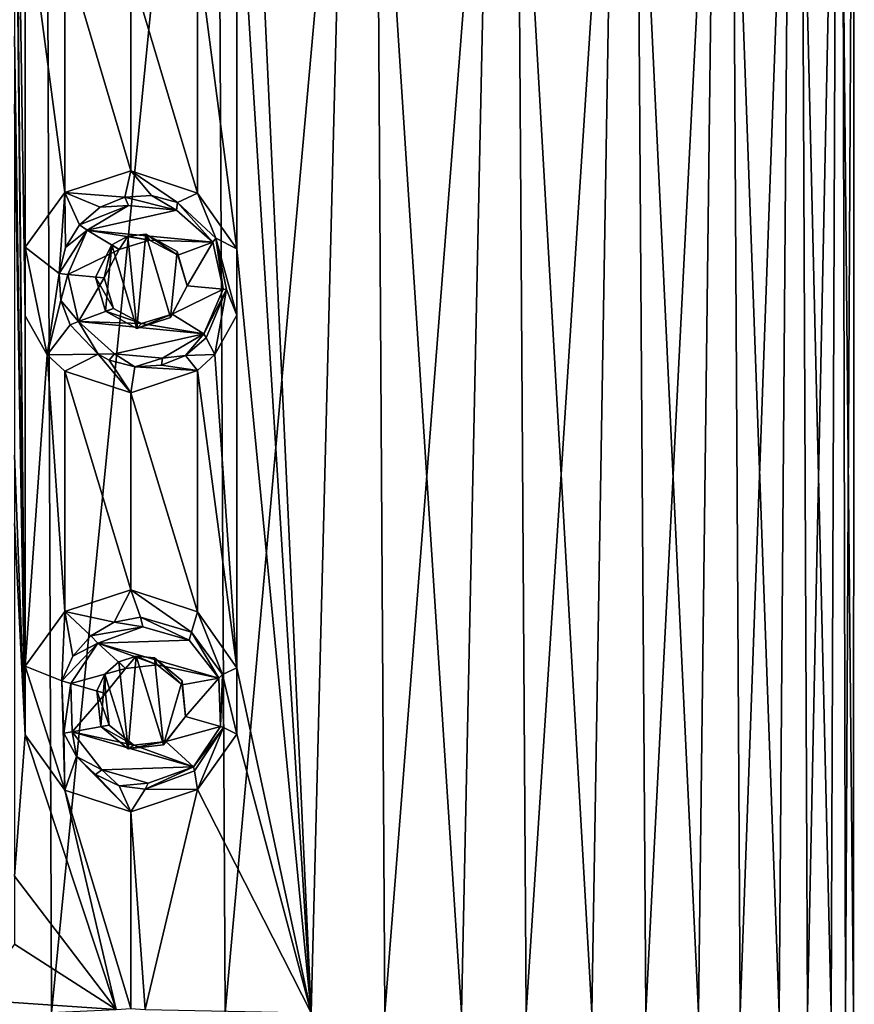
# Model space of a CAD drawing. Units: millimetres. Extents: x -182 to 182, y 0 to 246.
# Drawn here: x 154 to 164, y 183 to 195 of the extents above; entities that cross this region are included whole.
import ezdxf

# ---------------------------------------------------------------- set-up
doc = ezdxf.new("R2010")
doc.units = ezdxf.units.MM
doc.header["$LTSCALE"] = 65.185185
for name, color, linetype in [('167', 7, 'CONTINUOUS'), ('168', 7, 'CONTINUOUS'), ('169', 7, 'CONTINUOUS'), ('170', 7, 'CONTINUOUS'), ('25', 7, 'CONTINUOUS'), ('28', 7, 'CONTINUOUS'), ('297', 7, 'CONTINUOUS'), ('298', 7, 'CONTINUOUS'), ('299', 7, 'CONTINUOUS'), ('300', 7, 'CONTINUOUS'), ('301', 7, 'CONTINUOUS'), ('302', 7, 'CONTINUOUS')]:
    doc.layers.add(name, color=color, linetype=linetype)

msp = doc.modelspace()

# ---------------------------------------------------------------- linework, layer by layer
at = {"layer": '167', "linetype": 'Continuous'}
for points in [[(155.05, 186.38, 11.146), (155.001, 186.806, 11.161), (155.15, 186.394, 11.726), (155.05, 186.38, 11.146)], [(155.15, 186.394, 11.726), (155.001, 186.806, 11.161), (155.107, 186.776, 11.74), (155.15, 186.394, 11.726)], [(156.069, 186.499, 10.775), (155.803, 186.159, 10.88), (156.069, 186.499, 11.645), (156.069, 186.499, 10.775)], [(156.069, 186.499, 11.645), (155.803, 186.159, 10.88), (155.83, 186.198, 11.659), (156.069, 186.499, 11.645)], [(155.449, 186.155, 11.692), (155.05, 186.38, 11.146), (155.15, 186.394, 11.726), (155.449, 186.155, 11.692)], [(155.379, 186.11, 11.035), (155.05, 186.38, 11.146), (155.449, 186.155, 11.692), (155.379, 186.11, 11.035)], [(155.803, 186.159, 10.88), (155.379, 186.11, 11.035), (155.83, 186.198, 11.659), (155.803, 186.159, 10.88)], [(155.83, 186.198, 11.659), (155.379, 186.11, 11.035), (155.449, 186.155, 11.692), (155.83, 186.198, 11.659)]]:
    msp.add_3dface(points, dxfattribs=at)
at = {"layer": '168', "linetype": 'Continuous'}
for points in [[(155.1, 187.007, 11.129), (155.267, 187.154, 11.074), (155.346, 187.077, 11.726), (155.1, 187.007, 11.129)], [(155.267, 187.154, 11.074), (155.477, 187.224, 11), (155.346, 187.077, 11.726), (155.267, 187.154, 11.074)], [(155.346, 187.077, 11.726), (155.477, 187.224, 11), (155.727, 187.12, 11.692), (155.346, 187.077, 11.726)], [(155.477, 187.224, 11), (155.697, 187.205, 10.92), (155.727, 187.12, 11.692), (155.477, 187.224, 11)], [(155.697, 187.205, 10.92), (156.027, 186.929, 10.792), (156.026, 186.881, 11.659), (155.697, 187.205, 10.92)], [(155.727, 187.12, 11.692), (155.697, 187.205, 10.92), (156.026, 186.881, 11.659), (155.727, 187.12, 11.692)], [(155.001, 186.806, 11.161), (155.1, 187.007, 11.129), (155.107, 186.776, 11.74), (155.001, 186.806, 11.161)], [(155.107, 186.776, 11.74), (155.1, 187.007, 11.129), (155.346, 187.077, 11.726), (155.107, 186.776, 11.74)], [(156.027, 186.929, 10.792), (156.069, 186.499, 10.775), (156.026, 186.881, 11.659), (156.027, 186.929, 10.792)], [(156.069, 186.499, 10.775), (156.069, 186.499, 11.645), (156.026, 186.881, 11.659), (156.069, 186.499, 10.775)]]:
    msp.add_3dface(points, dxfattribs=at)
at = {"layer": '169', "linetype": 'Continuous'}
for points in [[(155.108, 191.365, 11.127), (154.985, 191.775, 11.167), (155.202, 191.398, 11.725), (155.108, 191.365, 11.127)], [(155.202, 191.398, 11.725), (154.985, 191.775, 11.167), (155.09, 191.765, 11.738), (155.202, 191.398, 11.725)], [(156.086, 191.67, 10.768), (155.889, 191.288, 10.846), (156.086, 191.67, 11.647), (156.086, 191.67, 10.768)], [(156.086, 191.67, 11.647), (155.889, 191.288, 10.846), (155.906, 191.33, 11.66), (156.086, 191.67, 11.647)], [(155.54, 191.218, 11.692), (155.108, 191.365, 11.127), (155.202, 191.398, 11.725), (155.54, 191.218, 11.692)], [(155.482, 191.159, 10.998), (155.108, 191.365, 11.127), (155.54, 191.218, 11.692), (155.482, 191.159, 10.998)], [(155.889, 191.288, 10.846), (155.482, 191.159, 10.998), (155.906, 191.33, 11.66), (155.889, 191.288, 10.846)], [(155.906, 191.33, 11.66), (155.482, 191.159, 10.998), (155.54, 191.218, 11.692), (155.906, 191.33, 11.66)]]:
    msp.add_3dface(points, dxfattribs=at)
at = {"layer": '170', "linetype": 'Continuous'}
for points in [[(155.182, 192.16, 11.102), (155.374, 192.266, 11.036), (155.27, 192.105, 11.725), (155.182, 192.16, 11.102)], [(155.27, 192.105, 11.725), (155.374, 192.266, 11.036), (155.636, 192.218, 11.692), (155.27, 192.105, 11.725)], [(155.374, 192.266, 11.036), (155.592, 192.289, 10.958), (155.636, 192.218, 11.692), (155.374, 192.266, 11.036)], [(155.592, 192.289, 10.958), (155.966, 192.082, 10.816), (155.974, 192.037, 11.66), (155.592, 192.289, 10.958)], [(155.636, 192.218, 11.692), (155.592, 192.289, 10.958), (155.974, 192.037, 11.66), (155.636, 192.218, 11.692)], [(154.985, 191.775, 11.167), (155.182, 192.16, 11.102), (155.09, 191.765, 11.738), (154.985, 191.775, 11.167)], [(155.09, 191.765, 11.738), (155.182, 192.16, 11.102), (155.27, 192.105, 11.725), (155.09, 191.765, 11.738)], [(155.966, 192.082, 10.816), (156.086, 191.67, 10.768), (155.974, 192.037, 11.66), (155.966, 192.082, 10.816)], [(156.086, 191.67, 10.768), (156.086, 191.67, 11.647), (155.974, 192.037, 11.66), (156.086, 191.67, 10.768)]]:
    msp.add_3dface(points, dxfattribs=at)
at = {"layer": '25', "linetype": 'Continuous'}
for points in [[(152.221, 202.96, -11.789), (154.386, 202.96, -11.346), (152.258, 182.94, -11.784), (152.221, 202.96, -11.789)], [(152.258, 182.94, -11.784), (154.386, 202.96, -11.346), (154.459, 182.94, -11.325), (152.258, 182.94, -11.784)], [(154.386, 202.96, -11.346), (156.441, 202.96, -10.619), (154.459, 182.94, -11.325), (154.386, 202.96, -11.346)], [(154.459, 182.94, -11.325), (156.441, 202.96, -10.619), (156.543, 182.94, -10.574), (154.459, 182.94, -11.325)], [(156.441, 202.96, -10.619), (158.336, 202.96, -9.627), (156.543, 182.94, -10.574), (156.441, 202.96, -10.619)], [(156.543, 182.94, -10.574), (158.336, 202.96, -9.627), (158.459, 182.94, -9.55), (156.543, 182.94, -10.574)], [(158.084, 202.96, 9.78), (156.683, 202.274, 10.511), (157.574, 182.94, 10.069), (158.084, 202.96, 9.78)], [(159.381, 182.94, 8.911), (158.084, 202.96, 9.78), (157.574, 182.94, 10.069), (159.381, 182.94, 8.911)], [(159.803, 202.96, 8.579), (158.084, 202.96, 9.78), (159.381, 182.94, 8.911), (159.803, 202.96, 8.579)], [(158.336, 202.96, -9.627), (160.023, 202.96, -8.395), (158.459, 182.94, -9.55), (158.336, 202.96, -9.627)], [(158.459, 182.94, -9.55), (160.023, 202.96, -8.395), (160.157, 182.94, -8.279), (158.459, 182.94, -9.55)], [(160.945, 182.94, 7.523), (159.803, 202.96, 8.579), (159.381, 182.94, 8.911), (160.945, 182.94, 7.523)], [(161.276, 202.96, 7.165), (159.803, 202.96, 8.579), (160.945, 182.94, 7.523), (161.276, 202.96, 7.165)], [(160.023, 202.96, -8.395), (161.459, 202.96, -6.953), (160.157, 182.94, -8.279), (160.023, 202.96, -8.395)], [(160.157, 182.94, -8.279), (161.459, 202.96, -6.953), (161.592, 182.94, -6.794), (160.157, 182.94, -8.279)], [(162.227, 182.94, 5.941), (161.276, 202.96, 7.165), (160.945, 182.94, 7.523), (162.227, 182.94, 5.941)], [(162.468, 202.96, 5.571), (161.276, 202.96, 7.165), (162.227, 182.94, 5.941), (162.468, 202.96, 5.571)], [(161.459, 202.96, -6.953), (162.609, 202.96, -5.338), (161.592, 182.94, -6.794), (161.459, 202.96, -6.953)], [(161.592, 182.94, -6.794), (162.609, 202.96, -5.338), (162.727, 182.94, -5.133), (161.592, 182.94, -6.794)], [(163.193, 182.94, 4.206), (162.468, 202.96, 5.571), (162.227, 182.94, 5.941), (163.193, 182.94, 4.206)], [(163.348, 202.96, 3.838), (162.468, 202.96, 5.571), (163.193, 182.94, 4.206), (163.348, 202.96, 3.838)], [(162.609, 202.96, -5.338), (163.445, 202.96, -3.589), (162.727, 182.94, -5.133), (162.609, 202.96, -5.338)], [(162.727, 182.94, -5.133), (163.445, 202.96, -3.589), (163.534, 182.94, -3.34), (162.727, 182.94, -5.133)], [(163.818, 182.94, 2.361), (163.348, 202.96, 3.838), (163.193, 182.94, 4.206), (163.818, 182.94, 2.361)], [(163.896, 202.96, 2.01), (163.348, 202.96, 3.838), (163.818, 182.94, 2.361), (163.896, 202.96, 2.01)], [(163.445, 202.96, -3.589), (163.945, 202.96, -1.751), (163.534, 182.94, -3.34), (163.445, 202.96, -3.589)], [(163.534, 182.94, -3.34), (163.945, 202.96, -1.751), (163.991, 182.94, -1.461), (163.534, 182.94, -3.34)], [(164.087, 182.94, 0.456), (163.896, 202.96, 2.01), (163.818, 182.94, 2.361), (164.087, 182.94, 0.456)], [(164.096, 202.96, 0.131), (163.896, 202.96, 2.01), (164.087, 182.94, 0.456), (164.096, 202.96, 0.131)], [(163.945, 202.96, -1.751), (164.096, 202.96, 0.131), (163.991, 182.94, -1.461), (163.945, 202.96, -1.751)], [(163.991, 182.94, -1.461), (164.096, 202.96, 0.131), (164.087, 182.94, 0.456), (163.991, 182.94, -1.461)], [(157.574, 182.94, 10.069), (156.683, 202.274, 10.511), (156.683, 197.194, 10.511), (157.574, 182.94, 10.069)], [(154.141, 196.389, 11.411), (154.013, 199.746, 11.444), (154.141, 191.309, 11.411), (154.141, 196.389, 11.411)], [(154.013, 199.746, 11.444), (154.013, 198.93, 11.444), (154.141, 186.28, 11.411), (154.013, 199.746, 11.444)], [(154.141, 191.309, 11.411), (154.013, 199.746, 11.444), (154.141, 186.28, 11.411), (154.141, 191.309, 11.411)], [(154.013, 198.93, 11.444), (154.013, 194.666, 11.444), (154.141, 186.28, 11.411), (154.013, 198.93, 11.444)], [(156.683, 197.194, 10.511), (156.682, 196.396, 10.512), (156.683, 192.114, 10.511), (156.683, 197.194, 10.511)], [(157.574, 182.94, 10.069), (156.683, 197.194, 10.511), (156.683, 192.114, 10.511), (157.574, 182.94, 10.069)], [(154.62, 195.724, 11.279), (154.141, 196.389, 11.411), (154.619, 192.791, 11.279), (154.62, 195.724, 11.279)], [(154.619, 192.791, 11.279), (154.141, 196.389, 11.411), (154.143, 192.132, 11.411), (154.619, 192.791, 11.279)], [(154.143, 192.132, 11.411), (154.141, 196.389, 11.411), (154.141, 191.309, 11.411), (154.143, 192.132, 11.411)], [(156.682, 196.396, 10.512), (156.212, 195.732, 10.717), (156.683, 192.114, 10.511), (156.682, 196.396, 10.512)], [(155.41, 193.051, 11.024), (154.62, 195.724, 11.279), (154.619, 192.791, 11.279), (155.41, 193.051, 11.024)], [(155.41, 195.464, 11.024), (154.62, 195.724, 11.279), (155.41, 193.051, 11.024), (155.41, 195.464, 11.024)], [(156.212, 195.732, 10.717), (155.41, 195.464, 11.024), (156.211, 192.784, 10.717), (156.212, 195.732, 10.717)], [(156.683, 192.114, 10.511), (156.212, 195.732, 10.717), (156.211, 192.784, 10.717), (156.683, 192.114, 10.511)], [(155.41, 195.464, 11.024), (155.41, 193.051, 11.024), (156.211, 192.784, 10.717), (155.41, 195.464, 11.024)], [(154.013, 194.666, 11.444), (154.013, 193.85, 11.444), (154.141, 186.28, 11.411), (154.013, 194.666, 11.444)], [(154.013, 193.85, 11.444), (154.013, 189.636, 11.444), (154.141, 186.28, 11.411), (154.013, 193.85, 11.444)], [(156.683, 192.114, 10.511), (156.682, 191.316, 10.512), (156.683, 187.085, 10.511), (156.683, 192.114, 10.511)], [(157.574, 182.94, 10.069), (156.683, 192.114, 10.511), (156.683, 187.085, 10.511), (157.574, 182.94, 10.069)], [(154.405, 190.842, 11.34), (154.141, 191.309, 11.411), (154.143, 187.103, 11.411), (154.405, 190.842, 11.34)], [(154.143, 187.103, 11.411), (154.141, 191.309, 11.411), (154.141, 186.28, 11.411), (154.143, 187.103, 11.411)], [(156.682, 191.316, 10.512), (156.42, 190.847, 10.628), (156.683, 187.085, 10.511), (156.682, 191.316, 10.512)], [(154.619, 187.762, 11.279), (154.405, 190.842, 11.34), (154.143, 187.103, 11.411), (154.619, 187.762, 11.279)], [(154.62, 190.644, 11.279), (154.405, 190.842, 11.34), (154.619, 187.762, 11.279), (154.62, 190.644, 11.279)], [(156.42, 190.847, 10.628), (156.212, 190.652, 10.717), (156.683, 187.085, 10.511), (156.42, 190.847, 10.628)], [(155.41, 188.022, 11.024), (154.62, 190.644, 11.279), (154.619, 187.762, 11.279), (155.41, 188.022, 11.024)], [(155.41, 190.384, 11.024), (154.62, 190.644, 11.279), (155.41, 188.022, 11.024), (155.41, 190.384, 11.024)], [(156.212, 190.652, 10.717), (155.41, 190.384, 11.024), (156.211, 187.755, 10.717), (156.212, 190.652, 10.717)], [(156.683, 187.085, 10.511), (156.212, 190.652, 10.717), (156.211, 187.755, 10.717), (156.683, 187.085, 10.511)], [(155.41, 190.384, 11.024), (155.41, 188.022, 11.024), (156.211, 187.755, 10.717), (155.41, 190.384, 11.024)], [(154.013, 189.636, 11.444), (154.013, 188.82, 11.444), (154.141, 186.28, 11.411), (154.013, 189.636, 11.444)], [(154.013, 188.82, 11.444), (154.013, 184.582, 11.444), (154.141, 186.28, 11.411), (154.013, 188.82, 11.444)], [(156.682, 186.287, 10.512), (157.574, 182.94, 10.069), (156.683, 187.085, 10.511), (156.682, 186.287, 10.512)], [(154.013, 184.582, 11.444), (155.235, 182.981, 11.084), (154.141, 186.28, 11.411), (154.013, 184.582, 11.444)], [(154.141, 186.28, 11.411), (155.235, 182.981, 11.084), (154.62, 185.615, 11.279), (154.141, 186.28, 11.411)], [(156.212, 185.623, 10.717), (157.574, 182.94, 10.069), (156.682, 186.287, 10.512), (156.212, 185.623, 10.717)], [(155.235, 182.981, 11.084), (155.41, 182.993, 11.024), (154.62, 185.615, 11.279), (155.235, 182.981, 11.084)], [(154.62, 185.615, 11.279), (155.41, 182.993, 11.024), (155.41, 185.355, 11.024), (154.62, 185.615, 11.279)], [(155.41, 185.355, 11.024), (155.583, 182.981, 10.962), (156.212, 185.623, 10.717), (155.41, 185.355, 11.024)], [(155.583, 182.981, 10.962), (157.574, 182.94, 10.069), (156.212, 185.623, 10.717), (155.583, 182.981, 10.962)], [(155.41, 182.993, 11.024), (155.583, 182.981, 10.962), (155.41, 185.355, 11.024), (155.41, 182.993, 11.024)], [(154.013, 183.766, 11.444), (155.235, 182.981, 11.084), (154.013, 184.582, 11.444), (154.013, 183.766, 11.444)], [(153.532, 183.099, 11.557), (155.235, 182.981, 11.084), (154.013, 183.766, 11.444), (153.532, 183.099, 11.557)], [(153.064, 182.88, 11.653), (155.235, 182.981, 11.084), (153.532, 183.099, 11.557), (153.064, 182.88, 11.653)]]:
    msp.add_3dface(points, dxfattribs=at)
at = {"layer": '28', "linetype": 'Continuous'}
for points in [[(155.41, 193.051, 11.024), (154.619, 192.791, 11.279), (155.339, 192.734, 11.049), (155.41, 193.051, 11.024)], [(155.661, 192.754, 10.933), (155.41, 193.051, 11.024), (155.339, 192.734, 11.049), (155.661, 192.754, 10.933)], [(156.211, 192.784, 10.717), (155.41, 193.051, 11.024), (155.971, 192.67, 10.814), (156.211, 192.784, 10.717)], [(155.971, 192.67, 10.814), (155.41, 193.051, 11.024), (155.661, 192.754, 10.933), (155.971, 192.67, 10.814)], [(154.619, 192.791, 11.279), (154.143, 192.132, 11.411), (154.549, 191.817, 11.299), (154.619, 192.791, 11.279)], [(154.627, 192.131, 11.277), (154.619, 192.791, 11.279), (154.549, 191.817, 11.299), (154.627, 192.131, 11.277)], [(155.339, 192.734, 11.049), (154.619, 192.791, 11.279), (155.041, 192.613, 11.149), (155.339, 192.734, 11.049)], [(155.041, 192.613, 11.149), (154.619, 192.791, 11.279), (154.796, 192.404, 11.226), (155.041, 192.613, 11.149)], [(154.796, 192.404, 11.226), (154.619, 192.791, 11.279), (154.627, 192.131, 11.277), (154.796, 192.404, 11.226)], [(156.433, 192.241, 10.622), (156.211, 192.784, 10.717), (155.971, 192.67, 10.814), (156.433, 192.241, 10.622)], [(156.683, 192.114, 10.511), (156.211, 192.784, 10.717), (156.433, 192.241, 10.622), (156.683, 192.114, 10.511)], [(155.374, 192.266, 11.036), (155.182, 192.16, 11.102), (155.482, 191.159, 10.998), (155.374, 192.266, 11.036)], [(155.592, 192.289, 10.958), (155.374, 192.266, 11.036), (155.482, 191.159, 10.998), (155.592, 192.289, 10.958)], [(155.889, 191.288, 10.846), (155.592, 192.289, 10.958), (155.482, 191.159, 10.998), (155.889, 191.288, 10.846)], [(155.966, 192.082, 10.816), (155.592, 192.289, 10.958), (155.889, 191.288, 10.846), (155.966, 192.082, 10.816)], [(156.682, 191.316, 10.512), (156.683, 192.114, 10.511), (156.433, 192.241, 10.622), (156.682, 191.316, 10.512)], [(156.561, 191.624, 10.566), (156.682, 191.316, 10.512), (156.433, 192.241, 10.622), (156.561, 191.624, 10.566)], [(154.143, 192.132, 11.411), (154.141, 191.309, 11.411), (154.405, 190.842, 11.34), (154.143, 192.132, 11.411)], [(154.143, 192.132, 11.411), (154.405, 190.842, 11.34), (154.549, 191.817, 11.299), (154.143, 192.132, 11.411)], [(155.182, 192.16, 11.102), (154.985, 191.775, 11.167), (155.108, 191.365, 11.127), (155.182, 192.16, 11.102)], [(155.482, 191.159, 10.998), (155.182, 192.16, 11.102), (155.108, 191.365, 11.127), (155.482, 191.159, 10.998)], [(156.086, 191.67, 10.768), (155.966, 192.082, 10.816), (155.889, 191.288, 10.846), (156.086, 191.67, 10.768)], [(154.549, 191.817, 11.299), (154.405, 190.842, 11.34), (154.57, 191.495, 11.293), (154.549, 191.817, 11.299)], [(156.317, 191.046, 10.672), (156.42, 190.847, 10.628), (156.561, 191.624, 10.566), (156.317, 191.046, 10.672)], [(156.42, 190.847, 10.628), (156.682, 191.316, 10.512), (156.561, 191.624, 10.566), (156.42, 190.847, 10.628)], [(154.57, 191.495, 11.293), (154.405, 190.842, 11.34), (154.684, 191.201, 11.26), (154.57, 191.495, 11.293)], [(154.684, 191.201, 11.26), (154.405, 190.842, 11.34), (155.019, 190.849, 11.156), (154.684, 191.201, 11.26)], [(156.067, 190.833, 10.776), (156.42, 190.847, 10.628), (156.317, 191.046, 10.672), (156.067, 190.833, 10.776)], [(154.405, 190.842, 11.34), (154.62, 190.644, 11.279), (155.019, 190.849, 11.156), (154.405, 190.842, 11.34)], [(154.62, 190.644, 11.279), (155.41, 190.384, 11.024), (155.019, 190.849, 11.156), (154.62, 190.644, 11.279)], [(155.019, 190.849, 11.156), (155.41, 190.384, 11.024), (155.15, 190.778, 11.113), (155.019, 190.849, 11.156)], [(156.212, 190.652, 10.717), (156.067, 190.833, 10.776), (155.778, 190.716, 10.889), (156.212, 190.652, 10.717)], [(156.212, 190.652, 10.717), (156.42, 190.847, 10.628), (156.067, 190.833, 10.776), (156.212, 190.652, 10.717)], [(155.15, 190.778, 11.113), (155.41, 190.384, 11.024), (155.46, 190.696, 11.006), (155.15, 190.778, 11.113)], [(155.41, 190.384, 11.024), (156.212, 190.652, 10.717), (155.46, 190.696, 11.006), (155.41, 190.384, 11.024)], [(155.46, 190.696, 11.006), (156.212, 190.652, 10.717), (155.778, 190.716, 10.889), (155.46, 190.696, 11.006)], [(155.41, 188.022, 11.024), (154.619, 187.762, 11.279), (155.212, 187.63, 11.092), (155.41, 188.022, 11.024)], [(155.529, 187.694, 10.981), (155.41, 188.022, 11.024), (155.212, 187.63, 11.092), (155.529, 187.694, 10.981)], [(156.211, 187.755, 10.717), (155.41, 188.022, 11.024), (156.139, 187.511, 10.746), (156.211, 187.755, 10.717)], [(156.139, 187.511, 10.746), (155.41, 188.022, 11.024), (155.529, 187.694, 10.981), (156.139, 187.511, 10.746)], [(154.619, 187.762, 11.279), (154.143, 187.103, 11.411), (154.581, 186.927, 11.29), (154.619, 187.762, 11.279)], [(154.619, 187.762, 11.279), (154.581, 186.927, 11.29), (154.713, 187.225, 11.251), (154.619, 187.762, 11.279)], [(155.212, 187.63, 11.092), (154.619, 187.762, 11.279), (154.93, 187.467, 11.184), (155.212, 187.63, 11.092)], [(154.93, 187.467, 11.184), (154.619, 187.762, 11.279), (154.713, 187.225, 11.251), (154.93, 187.467, 11.184)], [(156.512, 187.002, 10.588), (156.211, 187.755, 10.717), (156.139, 187.511, 10.746), (156.512, 187.002, 10.588)], [(156.683, 187.085, 10.511), (156.211, 187.755, 10.717), (156.512, 187.002, 10.588), (156.683, 187.085, 10.511)], [(155.267, 187.154, 11.074), (155.1, 187.007, 11.129), (155.379, 186.11, 11.035), (155.267, 187.154, 11.074)], [(155.477, 187.224, 11), (155.267, 187.154, 11.074), (155.379, 186.11, 11.035), (155.477, 187.224, 11)], [(155.803, 186.159, 10.88), (155.477, 187.224, 11), (155.379, 186.11, 11.035), (155.803, 186.159, 10.88)], [(155.697, 187.205, 10.92), (155.477, 187.224, 11), (155.803, 186.159, 10.88), (155.697, 187.205, 10.92)], [(156.027, 186.929, 10.792), (155.697, 187.205, 10.92), (155.803, 186.159, 10.88), (156.027, 186.929, 10.792)], [(154.143, 187.103, 11.411), (154.141, 186.28, 11.411), (154.62, 185.615, 11.279), (154.143, 187.103, 11.411)], [(154.143, 187.103, 11.411), (154.62, 185.615, 11.279), (154.581, 186.927, 11.29), (154.143, 187.103, 11.411)], [(155.1, 187.007, 11.129), (155.001, 186.806, 11.161), (155.05, 186.38, 11.146), (155.1, 187.007, 11.129)], [(155.379, 186.11, 11.035), (155.1, 187.007, 11.129), (155.05, 186.38, 11.146), (155.379, 186.11, 11.035)], [(156.682, 186.287, 10.512), (156.683, 187.085, 10.511), (156.512, 187.002, 10.588), (156.682, 186.287, 10.512)], [(156.523, 186.369, 10.583), (156.682, 186.287, 10.512), (156.512, 187.002, 10.588), (156.523, 186.369, 10.583)], [(154.581, 186.927, 11.29), (154.62, 185.615, 11.279), (154.606, 186.3, 11.283), (154.581, 186.927, 11.29)], [(156.069, 186.499, 10.775), (156.027, 186.929, 10.792), (155.803, 186.159, 10.88), (156.069, 186.499, 10.775)], [(154.606, 186.3, 11.283), (154.62, 185.615, 11.279), (154.757, 186.021, 11.238), (154.606, 186.3, 11.283)], [(156.175, 185.846, 10.732), (156.212, 185.623, 10.717), (156.523, 186.369, 10.583), (156.175, 185.846, 10.732)], [(156.212, 185.623, 10.717), (156.682, 186.287, 10.512), (156.523, 186.369, 10.583), (156.212, 185.623, 10.717)], [(154.62, 185.615, 11.279), (155.41, 185.355, 11.024), (154.757, 186.021, 11.238), (154.62, 185.615, 11.279)], [(154.757, 186.021, 11.238), (155.41, 185.355, 11.024), (154.985, 185.804, 11.167), (154.757, 186.021, 11.238)], [(155.584, 185.626, 10.961), (156.212, 185.623, 10.717), (156.175, 185.846, 10.732), (155.584, 185.626, 10.961)], [(154.985, 185.804, 11.167), (155.41, 185.355, 11.024), (155.27, 185.666, 11.072), (154.985, 185.804, 11.167)], [(155.27, 185.666, 11.072), (155.41, 185.355, 11.024), (155.584, 185.626, 10.961), (155.27, 185.666, 11.072)], [(155.41, 185.355, 11.024), (156.212, 185.623, 10.717), (155.584, 185.626, 10.961), (155.41, 185.355, 11.024)]]:
    msp.add_3dface(points, dxfattribs=at)
at = {"layer": '297', "linetype": 'Continuous'}
for points in [[(155.212, 187.63, 11.092), (154.93, 187.467, 11.184), (155.557, 187.576, 11.72), (155.212, 187.63, 11.092)], [(155.529, 187.694, 10.981), (155.212, 187.63, 11.092), (155.557, 187.576, 11.72), (155.529, 187.694, 10.981)], [(156.139, 187.511, 10.746), (155.529, 187.694, 10.981), (156.113, 187.417, 11.665), (156.139, 187.511, 10.746)], [(156.113, 187.417, 11.665), (155.529, 187.694, 10.981), (155.557, 187.576, 11.72), (156.113, 187.417, 11.665)], [(155.557, 187.576, 11.72), (154.93, 187.467, 11.184), (155.013, 187.378, 11.764), (155.557, 187.576, 11.72)], [(156.468, 186.959, 11.621), (156.139, 187.511, 10.746), (156.113, 187.417, 11.665), (156.468, 186.959, 11.621)], [(156.512, 187.002, 10.588), (156.139, 187.511, 10.746), (156.468, 186.959, 11.621), (156.512, 187.002, 10.588)], [(154.713, 187.225, 11.251), (154.581, 186.927, 11.29), (155.013, 187.378, 11.764), (154.713, 187.225, 11.251)], [(155.013, 187.378, 11.764), (154.581, 186.927, 11.29), (154.689, 186.896, 11.781), (155.013, 187.378, 11.764)], [(154.93, 187.467, 11.184), (154.713, 187.225, 11.251), (155.013, 187.378, 11.764), (154.93, 187.467, 11.184)], [(156.487, 186.379, 11.604), (156.512, 187.002, 10.588), (156.468, 186.959, 11.621), (156.487, 186.379, 11.604)], [(156.523, 186.369, 10.583), (156.512, 187.002, 10.588), (156.487, 186.379, 11.604), (156.523, 186.369, 10.583)]]:
    msp.add_3dface(points, dxfattribs=at)
at = {"layer": '298', "linetype": 'Continuous'}
for points in [[(156.113, 187.417, 11.665), (155.557, 187.576, 11.72), (155.013, 187.378, 11.764), (156.113, 187.417, 11.665)], [(155.346, 187.077, 11.726), (155.013, 187.378, 11.764), (154.689, 186.896, 11.781), (155.346, 187.077, 11.726)], [(156.468, 186.959, 11.621), (156.113, 187.417, 11.665), (155.013, 187.378, 11.764), (156.468, 186.959, 11.621)], [(155.346, 187.077, 11.726), (155.727, 187.12, 11.692), (155.013, 187.378, 11.764), (155.346, 187.077, 11.726)], [(155.727, 187.12, 11.692), (156.468, 186.959, 11.621), (155.013, 187.378, 11.764), (155.727, 187.12, 11.692)], [(155.727, 187.12, 11.692), (156.026, 186.881, 11.659), (156.468, 186.959, 11.621), (155.727, 187.12, 11.692)], [(155.107, 186.776, 11.74), (155.346, 187.077, 11.726), (154.689, 186.896, 11.781), (155.107, 186.776, 11.74)], [(155.107, 186.776, 11.74), (154.689, 186.896, 11.781), (154.708, 186.316, 11.764), (155.107, 186.776, 11.74)], [(156.026, 186.881, 11.659), (156.069, 186.499, 11.645), (156.468, 186.959, 11.621), (156.026, 186.881, 11.659)], [(156.069, 186.499, 11.645), (156.487, 186.379, 11.604), (156.468, 186.959, 11.621), (156.069, 186.499, 11.645)], [(155.15, 186.394, 11.726), (155.107, 186.776, 11.74), (154.708, 186.316, 11.764), (155.15, 186.394, 11.726)], [(156.069, 186.499, 11.645), (155.83, 186.198, 11.659), (156.487, 186.379, 11.604), (156.069, 186.499, 11.645)], [(155.449, 186.155, 11.692), (155.15, 186.394, 11.726), (154.708, 186.316, 11.764), (155.449, 186.155, 11.692)], [(156.163, 185.897, 11.621), (155.449, 186.155, 11.692), (154.708, 186.316, 11.764), (156.163, 185.897, 11.621)], [(155.063, 185.859, 11.72), (156.163, 185.897, 11.621), (154.708, 186.316, 11.764), (155.063, 185.859, 11.72)], [(156.487, 186.379, 11.604), (155.83, 186.198, 11.659), (156.163, 185.897, 11.621), (156.487, 186.379, 11.604)], [(155.83, 186.198, 11.659), (155.449, 186.155, 11.692), (156.163, 185.897, 11.621), (155.83, 186.198, 11.659)], [(155.619, 185.699, 11.665), (156.163, 185.897, 11.621), (155.063, 185.859, 11.72), (155.619, 185.699, 11.665)]]:
    msp.add_3dface(points, dxfattribs=at)
at = {"layer": '299', "linetype": 'Continuous'}
for points in [[(154.581, 186.927, 11.29), (154.606, 186.3, 11.283), (154.689, 186.896, 11.781), (154.581, 186.927, 11.29)], [(154.689, 186.896, 11.781), (154.606, 186.3, 11.283), (154.708, 186.316, 11.764), (154.689, 186.896, 11.781)], [(154.606, 186.3, 11.283), (154.757, 186.021, 11.238), (154.708, 186.316, 11.764), (154.606, 186.3, 11.283)], [(154.757, 186.021, 11.238), (155.063, 185.859, 11.72), (154.708, 186.316, 11.764), (154.757, 186.021, 11.238)], [(156.523, 186.369, 10.583), (156.487, 186.379, 11.604), (156.163, 185.897, 11.621), (156.523, 186.369, 10.583)], [(156.175, 185.846, 10.732), (156.523, 186.369, 10.583), (156.163, 185.897, 11.621), (156.175, 185.846, 10.732)], [(154.757, 186.021, 11.238), (154.985, 185.804, 11.167), (155.063, 185.859, 11.72), (154.757, 186.021, 11.238)], [(154.985, 185.804, 11.167), (155.27, 185.666, 11.072), (155.063, 185.859, 11.72), (154.985, 185.804, 11.167)], [(155.27, 185.666, 11.072), (155.619, 185.699, 11.665), (155.063, 185.859, 11.72), (155.27, 185.666, 11.072)], [(155.584, 185.626, 10.961), (156.175, 185.846, 10.732), (156.163, 185.897, 11.621), (155.584, 185.626, 10.961)], [(155.584, 185.626, 10.961), (156.163, 185.897, 11.621), (155.619, 185.699, 11.665), (155.584, 185.626, 10.961)], [(155.27, 185.666, 11.072), (155.584, 185.626, 10.961), (155.619, 185.699, 11.665), (155.27, 185.666, 11.072)]]:
    msp.add_3dface(points, dxfattribs=at)
at = {"layer": '300', "linetype": 'Continuous'}
for points in [[(154.549, 191.817, 11.299), (154.57, 191.495, 11.293), (154.656, 191.807, 11.778), (154.549, 191.817, 11.299)], [(154.656, 191.807, 11.778), (154.57, 191.495, 11.293), (154.782, 191.24, 11.762), (154.656, 191.807, 11.778)], [(156.289, 191.095, 11.623), (156.561, 191.624, 10.566), (156.52, 191.628, 11.607), (156.289, 191.095, 11.623)], [(156.317, 191.046, 10.672), (156.561, 191.624, 10.566), (156.289, 191.095, 11.623), (156.317, 191.046, 10.672)], [(154.57, 191.495, 11.293), (154.684, 191.201, 11.26), (154.782, 191.24, 11.762), (154.57, 191.495, 11.293)], [(154.684, 191.201, 11.26), (155.019, 190.849, 11.156), (154.782, 191.24, 11.762), (154.684, 191.201, 11.26)], [(154.782, 191.24, 11.762), (155.019, 190.849, 11.156), (155.215, 190.855, 11.719), (154.782, 191.24, 11.762)], [(155.791, 190.8, 11.666), (156.067, 190.833, 10.776), (156.289, 191.095, 11.623), (155.791, 190.8, 11.666)], [(156.067, 190.833, 10.776), (156.317, 191.046, 10.672), (156.289, 191.095, 11.623), (156.067, 190.833, 10.776)], [(155.019, 190.849, 11.156), (155.15, 190.778, 11.113), (155.215, 190.855, 11.719), (155.019, 190.849, 11.156)], [(155.15, 190.778, 11.113), (155.46, 190.696, 11.006), (155.215, 190.855, 11.719), (155.15, 190.778, 11.113)], [(155.215, 190.855, 11.719), (155.46, 190.696, 11.006), (155.791, 190.8, 11.666), (155.215, 190.855, 11.719)], [(155.46, 190.696, 11.006), (155.778, 190.716, 10.889), (155.791, 190.8, 11.666), (155.46, 190.696, 11.006)], [(155.778, 190.716, 10.889), (156.067, 190.833, 10.776), (155.791, 190.8, 11.666), (155.778, 190.716, 10.889)]]:
    msp.add_3dface(points, dxfattribs=at)
at = {"layer": '301', "linetype": 'Continuous'}
for points in [[(155.385, 192.635, 11.719), (154.887, 192.34, 11.762), (155.961, 192.58, 11.666), (155.385, 192.635, 11.719)], [(155.961, 192.58, 11.666), (154.887, 192.34, 11.762), (156.394, 192.195, 11.623), (155.961, 192.58, 11.666)], [(154.656, 191.807, 11.778), (155.27, 192.105, 11.725), (154.887, 192.34, 11.762), (154.656, 191.807, 11.778)], [(155.27, 192.105, 11.725), (155.636, 192.218, 11.692), (154.887, 192.34, 11.762), (155.27, 192.105, 11.725)], [(154.887, 192.34, 11.762), (155.636, 192.218, 11.692), (156.394, 192.195, 11.623), (154.887, 192.34, 11.762)], [(155.636, 192.218, 11.692), (155.974, 192.037, 11.66), (156.394, 192.195, 11.623), (155.636, 192.218, 11.692)], [(155.09, 191.765, 11.738), (155.27, 192.105, 11.725), (154.656, 191.807, 11.778), (155.09, 191.765, 11.738)], [(155.974, 192.037, 11.66), (156.086, 191.67, 11.647), (156.394, 192.195, 11.623), (155.974, 192.037, 11.66)], [(156.086, 191.67, 11.647), (156.52, 191.628, 11.607), (156.394, 192.195, 11.623), (156.086, 191.67, 11.647)], [(155.09, 191.765, 11.738), (154.656, 191.807, 11.778), (154.782, 191.24, 11.762), (155.09, 191.765, 11.738)], [(155.202, 191.398, 11.725), (155.09, 191.765, 11.738), (154.782, 191.24, 11.762), (155.202, 191.398, 11.725)], [(156.086, 191.67, 11.647), (155.906, 191.33, 11.66), (156.52, 191.628, 11.607), (156.086, 191.67, 11.647)], [(155.906, 191.33, 11.66), (156.289, 191.095, 11.623), (156.52, 191.628, 11.607), (155.906, 191.33, 11.66)], [(155.54, 191.218, 11.692), (155.202, 191.398, 11.725), (154.782, 191.24, 11.762), (155.54, 191.218, 11.692)], [(155.906, 191.33, 11.66), (155.54, 191.218, 11.692), (156.289, 191.095, 11.623), (155.906, 191.33, 11.66)], [(155.54, 191.218, 11.692), (154.782, 191.24, 11.762), (156.289, 191.095, 11.623), (155.54, 191.218, 11.692)], [(154.782, 191.24, 11.762), (155.215, 190.855, 11.719), (156.289, 191.095, 11.623), (154.782, 191.24, 11.762)], [(155.215, 190.855, 11.719), (155.791, 190.8, 11.666), (156.289, 191.095, 11.623), (155.215, 190.855, 11.719)]]:
    msp.add_3dface(points, dxfattribs=at)
at = {"layer": '302', "linetype": 'Continuous'}
for points in [[(155.339, 192.734, 11.049), (155.041, 192.613, 11.149), (155.385, 192.635, 11.719), (155.339, 192.734, 11.049)], [(155.661, 192.754, 10.933), (155.339, 192.734, 11.049), (155.961, 192.58, 11.666), (155.661, 192.754, 10.933)], [(155.339, 192.734, 11.049), (155.385, 192.635, 11.719), (155.961, 192.58, 11.666), (155.339, 192.734, 11.049)], [(155.971, 192.67, 10.814), (155.661, 192.754, 10.933), (155.961, 192.58, 11.666), (155.971, 192.67, 10.814)], [(155.041, 192.613, 11.149), (154.796, 192.404, 11.226), (155.385, 192.635, 11.719), (155.041, 192.613, 11.149)], [(154.796, 192.404, 11.226), (154.887, 192.34, 11.762), (155.385, 192.635, 11.719), (154.796, 192.404, 11.226)], [(155.971, 192.67, 10.814), (155.961, 192.58, 11.666), (156.394, 192.195, 11.623), (155.971, 192.67, 10.814)], [(156.433, 192.241, 10.622), (155.971, 192.67, 10.814), (156.394, 192.195, 11.623), (156.433, 192.241, 10.622)], [(154.627, 192.131, 11.277), (154.549, 191.817, 11.299), (154.887, 192.34, 11.762), (154.627, 192.131, 11.277)], [(154.549, 191.817, 11.299), (154.656, 191.807, 11.778), (154.887, 192.34, 11.762), (154.549, 191.817, 11.299)], [(154.796, 192.404, 11.226), (154.627, 192.131, 11.277), (154.887, 192.34, 11.762), (154.796, 192.404, 11.226)], [(156.52, 191.628, 11.607), (156.433, 192.241, 10.622), (156.394, 192.195, 11.623), (156.52, 191.628, 11.607)], [(156.561, 191.624, 10.566), (156.433, 192.241, 10.622), (156.52, 191.628, 11.607), (156.561, 191.624, 10.566)]]:
    msp.add_3dface(points, dxfattribs=at)

doc.saveas('drawing.dxf')
